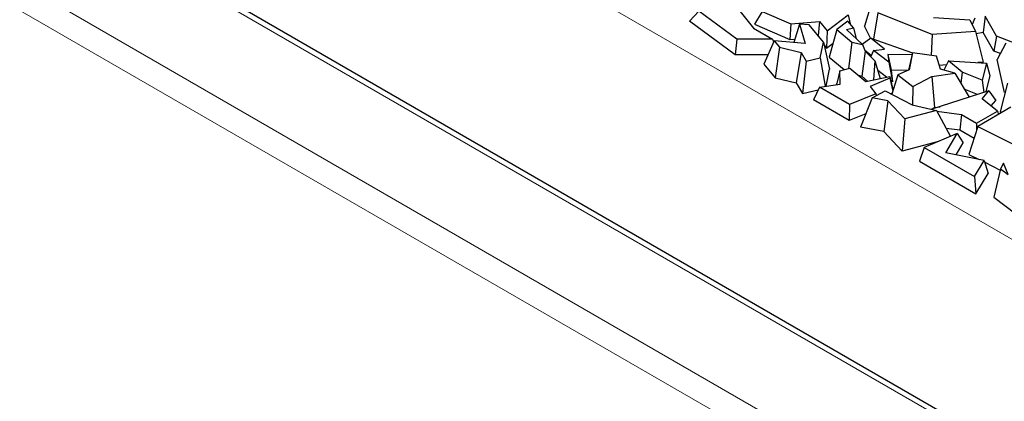
# Model space of a CAD drawing. Units: millimetres. Extents: x 0 to 420, y 0 to 297.
# Drawn here: x 240 to 255, y 170 to 175 of the extents above; entities that cross this region are included whole.
import ezdxf

# ---------------------------------------------------------------- set-up
doc = ezdxf.new("R2010")
doc.units = ezdxf.units.MM

msp = doc.modelspace()

# ---------------------------------------------------------------- linework, layer by layer
at = {"color": 8, "linetype": 'Continuous', "lineweight": 18}
for p, q in [((233.9873, 183.9302), (298.7849, 146.5233)), ((297.7282, 142.489), (226.6453, 183.5243)), ((226.4686, 183.2253), (297.5516, 142.19)), ((230.9874, 182.4483), (295.8644, 144.9956))]:
    msp.add_line(p, q, dxfattribs=at)
at = {"color": 7, "linetype": 'Continuous', "lineweight": 25}
for p, q in [((295.9894, 145.008), (231.1124, 182.4607)), ((250.6893, 175.3802), (250.9642, 175.0356)), ((252.7035, 175.4367), (252.5923, 175.0679)), ((250.1618, 175.2848), (250.0244, 175.1404)), ((250.7169, 174.8776), (250.1618, 175.2848)), ((251.0902, 175.2834), (250.9783, 175.096)), ((251.0902, 175.2834), (251.5099, 175.1012)), ((252.044, 174.9994), (252.3518, 175.2356)), ((252.3518, 175.2356), (252.3815, 175.0997)), ((252.7894, 175.2633), (252.7225, 174.8776)), ((253.5823, 174.9431), (252.7894, 175.2633)), ((254.3597, 175.2127), (254.3318, 174.9764)), ((254.5275, 174.922), (254.3597, 175.2127)), ((250.6954, 174.6481), (250.0244, 175.1404)), ((250.9783, 175.096), (251.498, 174.8704)), ((251.5099, 175.1012), (251.498, 174.8704)), ((251.5099, 175.1012), (251.9332, 175.135)), ((251.6382, 175.0982), (251.5538, 174.8269)), ((251.6382, 175.0982), (251.7237, 174.8108)), ((251.779, 175.0849), (251.6382, 175.0982)), ((251.9891, 174.8341), (251.779, 175.0849)), ((251.9332, 175.135), (251.91, 174.9285)), ((251.9332, 175.135), (252.044, 174.9994)), ((252.3494, 175.1401), (252.1841, 175.0183)), ((252.428, 175.0413), (252.3494, 175.1401)), ((252.6806, 174.8896), (252.5923, 175.0679)), ((253.6043, 175.1939), (254.1368, 175.159)), ((254.1368, 175.159), (254.2203, 174.9903)), ((254.2084, 175.1836), (254.1693, 175.0933)), ((250.9642, 175.0356), (251.2406, 174.8761)), ((252.044, 174.9994), (252.0353, 174.7463)), ((252.1841, 175.0183), (252.0748, 174.612)), ((252.1841, 175.0183), (252.4043, 174.8333)), ((252.3262, 175.0203), (252.428, 175.0413)), ((252.5635, 174.7961), (252.3262, 175.0203)), ((252.428, 175.0413), (252.4716, 174.8829)), ((253.5823, 174.9431), (253.5674, 174.638)), ((254.2203, 174.9903), (253.5823, 174.9431)), ((254.2203, 174.9903), (254.3332, 174.5391)), ((254.3318, 174.9764), (254.2287, 174.9565)), ((254.4904, 174.7016), (254.3318, 174.9764)), ((254.5275, 174.922), (254.4904, 174.7016)), ((254.9572, 174.7547), (254.5275, 174.922)), ((250.7169, 174.8776), (250.6954, 174.6481)), ((251.2406, 174.8761), (250.7169, 174.8776)), ((251.2657, 174.8541), (251.1132, 174.5118)), ((251.2406, 174.8761), (251.2584, 174.8377)), ((251.2657, 174.8541), (251.3453, 174.7583)), ((251.7237, 174.8108), (251.2657, 174.8541)), ((251.498, 174.8704), (251.5691, 174.8761)), ((251.94, 174.6027), (251.9891, 174.8341)), ((251.9891, 174.8341), (252.0798, 174.4345)), ((251.999, 174.7907), (252.0353, 174.7463)), ((252.0353, 174.7463), (252.1306, 174.8195)), ((252.4043, 174.8333), (252.3548, 174.4469)), ((252.4043, 174.8333), (252.5635, 174.7961)), ((252.6832, 174.8915), (252.5591, 174.8002)), ((252.5635, 174.7961), (252.6032, 174.701)), ((252.883, 174.7283), (252.6832, 174.8915)), ((252.6832, 174.8915), (253.2948, 174.6749)), ((254.6643, 174.8161), (254.5381, 174.5763)), ((251.1733, 174.6467), (250.6954, 174.6481)), ((251.3453, 174.7583), (251.2803, 174.3105)), ((251.3453, 174.7583), (251.6623, 174.6822)), ((251.6623, 174.6822), (251.5914, 174.2358)), ((251.6623, 174.6822), (251.7358, 174.5546)), ((252.6032, 174.701), (252.5549, 174.3349)), ((252.6908, 174.6371), (252.5984, 174.7126)), ((252.7441, 174.5598), (252.6032, 174.701)), ((252.7221, 174.7116), (252.6837, 174.6204)), ((252.7221, 174.7116), (252.883, 174.7283)), ((252.9489, 174.5387), (252.7221, 174.7116)), ((252.9332, 174.6537), (252.9489, 174.5387)), ((252.9332, 174.6537), (252.981, 174.4233)), ((253.2887, 174.6475), (252.9332, 174.6537)), ((253.2955, 174.6781), (253.2383, 174.422)), ((253.2955, 174.6781), (253.2494, 174.4269)), ((253.6473, 174.6262), (253.2955, 174.6781)), ((254.5847, 174.6649), (254.4904, 174.7016)), ((251.1132, 174.5118), (251.2803, 174.3105)), ((251.7358, 174.5546), (251.6818, 174.0787)), ((251.7358, 174.5546), (251.94, 174.6027)), ((251.94, 174.6027), (252.016, 174.1868)), ((252.0748, 174.612), (252.2914, 174.43)), ((252.7441, 174.5598), (252.7222, 174.2788)), ((252.7441, 174.5598), (252.8229, 174.2996)), ((252.9489, 174.5387), (253.0047, 174.25)), ((253.7062, 174.4378), (253.6473, 174.6262)), ((253.7934, 174.4991), (253.6894, 174.4914)), ((253.8241, 174.5577), (253.754, 174.4238)), ((254.025, 174.3914), (253.8241, 174.5577)), ((253.8241, 174.5577), (254.3805, 174.5262)), ((254.3332, 174.5391), (254.2551, 174.5333)), ((254.3805, 174.5262), (254.3187, 174.2752)), ((254.3805, 174.5262), (254.4306, 174.3448)), ((254.6452, 174.0926), (254.5381, 174.5763)), ((252.0275, 174.1884), (252.0798, 174.4345)), ((252.2319, 174.4143), (252.1875, 174.2263)), ((252.2319, 174.4143), (252.3759, 174.4525)), ((252.2365, 174.2164), (252.2319, 174.4143)), ((252.3759, 174.4525), (252.6107, 174.2557)), ((252.5012, 174.3474), (252.5549, 174.3349)), ((252.9146, 174.3186), (252.7879, 174.4151)), ((252.981, 174.4233), (253.0047, 174.25)), ((253.2312, 174.4189), (252.981, 174.4233)), ((253.0797, 174.3527), (252.9922, 174.0705)), ((253.2494, 174.4269), (253.0797, 174.3527)), ((253.0797, 174.3527), (253.3021, 174.1833)), ((253.5779, 174.3309), (253.9164, 174.3763)), ((253.9164, 174.3763), (253.7062, 174.4378)), ((253.9164, 174.3763), (254.127, 174.026)), ((254.025, 174.3914), (254.0025, 174.233)), ((254.3187, 174.2752), (254.025, 174.3914)), ((254.4306, 174.3448), (254.3718, 174.1057)), ((251.2803, 174.3105), (251.5914, 174.2358)), ((251.5914, 174.2358), (251.6818, 174.0787)), ((251.9303, 174.1753), (252.2365, 174.2164)), ((252.1878, 174.2099), (252.1875, 174.2263)), ((252.5549, 174.3349), (252.6362, 174.261)), ((252.6107, 174.2557), (252.9619, 174.3284)), ((252.9648, 174.3071), (252.6747, 174.1802)), ((252.9619, 174.3284), (252.9648, 174.3071)), ((252.9619, 174.3284), (253.0014, 174.1595)), ((252.9648, 174.3071), (253.0058, 174.1142)), ((253.0047, 174.25), (252.975, 174.2726)), ((253.3021, 174.1833), (253.5779, 174.3309)), ((253.5779, 174.3309), (253.6207, 173.8761)), ((254.3187, 174.2752), (254.343, 174.0963)), ((254.6906, 174.2298), (254.5838, 173.8113)), ((251.6818, 174.0787), (251.9106, 174.1325)), ((251.9303, 174.1753), (251.843, 173.9856)), ((252.3718, 173.9205), (251.9303, 174.1753)), ((252.7591, 174.0741), (252.3718, 173.9205)), ((252.6747, 174.1802), (252.7591, 174.0741)), ((252.7028, 174.0166), (252.8962, 174.1201)), ((252.7591, 174.0741), (252.7654, 174.0501)), ((252.8962, 174.1201), (253.2914, 173.9159)), ((252.9967, 174.085), (252.979, 174.0773)), ((253.0014, 174.1595), (253.007, 174.1181)), ((253.3021, 174.1833), (253.2957, 173.9149)), ((254.4152, 174.1199), (253.5812, 173.8481)), ((254.2518, 174.0667), (254.056, 174.1441)), ((254.3165, 174.0031), (254.4152, 174.1199)), ((254.4152, 174.1199), (254.517, 173.9781)), ((252.3665, 173.6834), (251.843, 173.9856)), ((252.3718, 173.9205), (252.3665, 173.6834)), ((252.7028, 174.0166), (252.5334, 173.5871)), ((252.9341, 173.9724), (252.7028, 174.0166)), ((252.9341, 173.9724), (252.8732, 173.5222)), ((253.1811, 173.7096), (252.9341, 173.9724)), ((253.2914, 173.9159), (253.6461, 173.8329)), ((254.5437, 173.8231), (254.3165, 174.0031)), ((254.4492, 173.8979), (254.517, 173.9781)), ((252.6093, 173.7797), (252.3665, 173.6834)), ((253.6461, 173.8329), (253.1811, 173.7096)), ((253.5723, 173.8502), (253.6207, 173.8761)), ((253.6207, 173.8761), (253.6995, 173.8867)), ((253.6461, 173.8329), (253.855, 173.452)), ((253.6523, 173.8217), (254.0139, 173.7728)), ((254.0139, 173.7728), (253.9916, 173.5456)), ((254.0139, 173.7728), (254.2353, 173.645)), ((254.2353, 173.645), (254.5437, 173.8231)), ((254.7399, 173.8792), (254.2536, 173.5984)), ((254.5437, 173.8231), (254.5575, 173.7738)), ((254.603, 173.8001), (254.5838, 173.8113)), ((253.1811, 173.7096), (253.143, 173.2352)), ((254.2353, 173.645), (254.2353, 173.5404)), ((252.8732, 173.5222), (252.5334, 173.5871)), ((253.143, 173.2352), (252.8732, 173.5222)), ((253.9526, 173.4931), (253.4665, 173.2885)), ((253.7828, 173.2112), (253.9526, 173.4931)), ((253.7887, 173.573), (253.9916, 173.5456)), ((253.9526, 173.4931), (254.0405, 173.3574)), ((253.9916, 173.5456), (254.1992, 173.4257)), ((254.2536, 173.5984), (254.1241, 173.1874)), ((254.2536, 173.5984), (254.9021, 173.2754)), ((253.6753, 173.3764), (253.143, 173.2352)), ((253.9341, 173.1808), (254.0405, 173.3574)), ((253.4665, 173.2885), (253.3988, 173.0874)), ((253.4665, 173.2885), (254.2065, 172.8613)), ((254.3488, 173.0975), (253.7828, 173.2112)), ((254.1241, 173.1874), (254.2746, 173.1124)), ((253.3988, 173.0874), (254.2251, 172.6105)), ((254.2065, 172.8613), (254.3488, 173.0975)), ((254.3488, 173.0975), (254.405, 172.9091)), ((254.3566, 173.0716), (254.584, 172.9583)), ((254.6313, 173.0607), (254.5882, 172.9764)), ((254.7017, 172.8902), (254.6313, 173.0607)), ((254.2251, 172.6105), (254.405, 172.9091)), ((254.5882, 172.9764), (254.4911, 172.5579)), ((254.5882, 172.9764), (254.7017, 172.8902)), ((254.2065, 172.8613), (254.2251, 172.6105)), ((254.4911, 172.5579), (255.0451, 172.1371))]:
    msp.add_line(p, q, dxfattribs=at)

doc.saveas('drawing.dxf')
